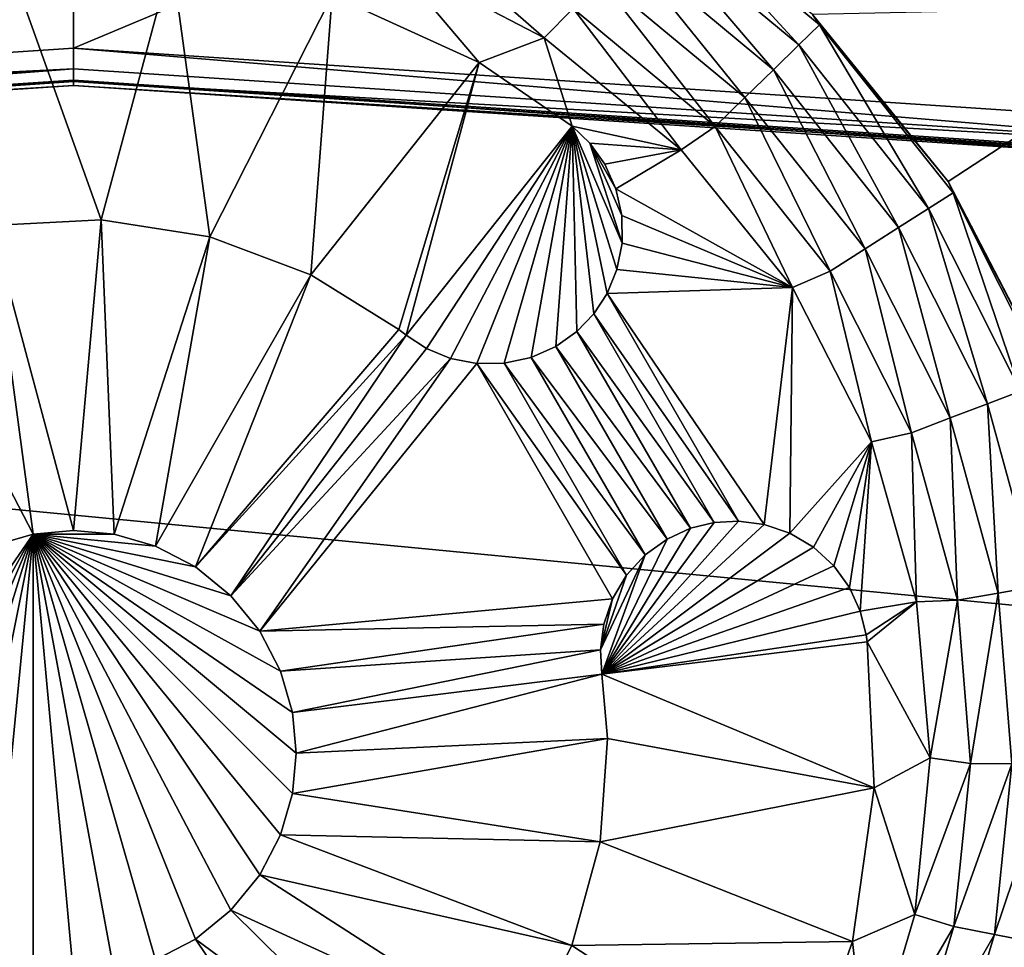
# Model space of a CAD drawing. Units: inches. Extents: x -6.1 to 6.1, y -15.8 to 0.
# Drawn here: x 0 to 0.8, y -7.7 to -6.8 of the extents above; entities that cross this region are included whole.
import ezdxf

# ---------------------------------------------------------------- set-up
doc = ezdxf.new("R2010")
doc.units = ezdxf.units.IN
doc.header["$MEASUREMENT"] = 0

msp = doc.modelspace()

# ---------------------------------------------------------------- linework, layer by layer
at = {"color": 31}
for points in [[(-5.53715, -8.28805, 32.23655), (5.61825, -4.50005, 36.67389), (-5.61825, -4.50005, 36.67389)], [(-2.11885, -7.14009, 33.58129), (5.61825, -4.50005, 36.67389), (-5.53715, -8.28805, 32.23655)], [(-1.08147, -6.92839, 33.82928), (5.61825, -4.50005, 36.67389), (-2.11885, -7.14009, 33.58129)], [(0, -6.85659, 33.91339), (5.61825, -4.50005, 36.67389), (-1.08147, -6.92839, 33.82928)], [(1.08147, -6.92841, 33.82926), (5.61825, -4.50005, 36.67389), (0, -6.85659, 33.91339)], [(-1.05846, -6.95495, 33.70514), (0, -4.55916, 25.10851), (0, -6.88489, 33.78826)], [(-1.05846, -6.95495, 33.70514), (-0.77865, -4.62722, 25.08519), (0, -4.55916, 25.10851)], [(0, -4.55916, 25.10851), (1.05846, -6.95497, 33.70512), (0, -6.88489, 33.78826)], [(0.77865, -4.62722, 25.08519), (1.05846, -6.95497, 33.70512), (0, -4.55916, 25.10851)], [(1.53078, -4.82906, 25.01602), (1.05846, -6.95497, 33.70512), (0.77865, -4.62722, 25.08519)], [(0.64142, -6.85367, 19.82144), (0.51365, -6.7143, 19.85291), (0.49941, -6.73554, 19.82144)], [(0.65341, -6.82691, 19.85567), (0.51365, -6.7143, 19.85291), (0.65971, -6.83581, 19.85291)], [(0.51365, -6.7143, 19.85291), (0.64142, -6.85367, 19.82144), (0.65971, -6.83581, 19.85291)], [(0.61891, -6.87567, 19.79587), (0.49941, -6.73554, 19.82144), (0.48188, -6.76168, 19.79587)], [(0.49941, -6.73554, 19.82144), (0.61891, -6.87567, 19.79587), (0.64142, -6.85367, 19.82144)], [(0.41612, -6.84732, 19.76378), (0.3006, -6.74613, 19.76707), (0.27999, -6.77644, 19.76378)], [(0.41612, -6.84732, 19.76378), (0.44183, -6.8214, 19.76707), (0.3006, -6.74613, 19.76707)], [(4.90025, -7.74041, 13.62205), (-5.26106, -6.76435, 13.62205), (5.26106, -6.76435, 13.62205)], [(4.90025, -7.74041, 13.62205), (-4.90025, -7.74041, 13.62205), (-5.26106, -6.76435, 13.62205)], [(0.59369, -6.90031, 19.7776), (0.48188, -6.76168, 19.79587), (0.46224, -6.79096, 19.7776)], [(0.48188, -6.76168, 19.79587), (0.59369, -6.90031, 19.7776), (0.61891, -6.87567, 19.79587)], [(-0.05939, -6.77415, 19.56693), (-0.07268, -7.0135, 19.56693), (0.02452, -7.00851, 19.56693)], [(-0.05939, -6.77415, 19.56693), (0.02452, -7.00851, 19.56693), (0.08657, -6.77696, 19.56693)], [(0.08657, -6.77696, 19.56693), (0.02452, -7.00851, 19.56693), (0.12068, -7.02355, 19.56693)], [(0.08657, -6.77696, 19.56693), (0.12068, -7.02355, 19.56693), (0.22885, -6.80962, 19.56693)], [(0.3588, -6.8692, 19.76378), (0.27999, -6.77644, 19.76378), (0.22885, -6.80962, 19.76378)], [(0.3588, -6.8692, 19.76378), (0.41612, -6.84732, 19.76378), (0.27999, -6.77644, 19.76378)], [(0.56748, -6.92591, 19.76707), (0.46224, -6.79096, 19.7776), (0.44183, -6.8214, 19.76707)], [(0.46224, -6.79096, 19.7776), (0.56748, -6.92591, 19.76707), (0.59369, -6.90031, 19.7776)], [(0.22885, -6.80962, 19.56693), (0.12068, -7.02355, 19.56693), (0.2099, -7.05706, 19.56693)], [(0.22885, -6.80962, 19.56693), (0.2099, -7.05706, 19.56693), (0.3588, -6.8692, 19.56693)], [(0.3588, -6.8692, 19.56693), (0.22885, -6.80962, 19.76378), (0.22885, -6.80962, 19.56693)], [(0.22885, -6.80962, 19.76378), (0.3588, -6.8692, 19.56693), (0.3588, -6.8692, 19.76378)], [(0.53747, -6.94649, 19.76378), (0.44183, -6.8214, 19.76707), (0.41612, -6.84732, 19.76378)], [(0.53747, -6.94649, 19.76378), (0.56748, -6.92591, 19.76707), (0.44183, -6.8214, 19.76707)], [(1.0112, -6.81921, 20.30641), (0.65341, -6.82691, 19.85567), (0.77343, -6.97466, 19.85567)], [(1.0112, -6.81921, 20.30641), (0.77343, -6.97466, 19.85567), (0.85918, -7.14017, 19.85567)], [(0.65971, -6.83581, 19.85291), (0.77343, -6.97466, 19.85567), (0.65341, -6.82691, 19.85567)], [(0.75622, -6.9984, 19.82144), (0.65971, -6.83581, 19.85291), (0.64142, -6.85367, 19.82144)], [(0.77778, -6.98466, 19.85291), (0.77343, -6.97466, 19.85567), (0.65971, -6.83581, 19.85291)], [(0.65971, -6.83581, 19.85291), (0.75622, -6.9984, 19.82144), (0.77778, -6.98466, 19.85291)], [(0.44105, -6.92563, 19.76378), (0.41612, -6.84732, 19.76378), (0.3588, -6.8692, 19.76378)], [(0.44105, -6.92563, 19.76378), (0.53747, -6.94649, 19.76378), (0.41612, -6.84732, 19.76378)], [(-1.08147, -6.92839, 33.82928), (0, -6.87498, 33.88565), (0, -6.85659, 33.91339)], [(1.07483, -6.94623, 33.80212), (0, -6.85659, 33.91339), (0, -6.87498, 33.88565)], [(1.07483, -6.94623, 33.80212), (1.08147, -6.92841, 33.82926), (0, -6.85659, 33.91339)], [(0.72967, -7.01532, 19.79587), (0.64142, -6.85367, 19.82144), (0.61891, -6.87567, 19.79587)], [(0.64142, -6.85367, 19.82144), (0.72967, -7.01532, 19.79587), (0.75622, -6.9984, 19.82144)], [(0.3588, -6.8692, 19.56693), (0.2099, -7.05706, 19.56693), (0.28755, -7.10546, 19.56693)], [(0.3588, -6.8692, 19.56693), (0.28755, -7.10546, 19.56693), (0.29404, -7.11053, 19.56693)], [(0.3588, -6.8692, 19.56693), (0.29404, -7.11053, 19.56693), (0.44105, -6.92563, 19.56693)], [(0.3588, -6.8692, 19.76378), (0.44105, -6.92563, 19.56693), (0.44105, -6.92563, 19.76378)], [(0.3588, -6.8692, 19.76378), (0.3588, -6.8692, 19.56693), (0.44105, -6.92563, 19.56693)], [(-1.08147, -6.92839, 33.82928), (-1.07483, -6.94623, 33.80212), (0, -6.87498, 33.88565)], [(0, -6.87498, 33.88565), (-1.07483, -6.94623, 33.80212), (-1.06852, -6.95702, 33.77106)], [(0, -6.87498, 33.88565), (-1.06852, -6.95702, 33.77106), (0, -6.88619, 33.85432)], [(1.07483, -6.94623, 33.80212), (0, -6.87498, 33.88565), (0, -6.88619, 33.85432)], [(0.69994, -7.03427, 19.7776), (0.61891, -6.87567, 19.79587), (0.59369, -6.90031, 19.7776)], [(0.61891, -6.87567, 19.79587), (0.69994, -7.03427, 19.7776), (0.72967, -7.01532, 19.79587)], [(0, -6.88619, 33.85432), (-1.06852, -6.95702, 33.77106), (-1.06298, -6.95991, 33.73816)], [(0, -6.88619, 33.85432), (-1.06298, -6.95991, 33.73816), (0, -6.88956, 33.82121)], [(0, -6.88956, 33.82121), (-1.05846, -6.95495, 33.70514), (0, -6.88489, 33.78826)], [(1.06297, -6.95991, 33.73816), (0, -6.88489, 33.78826), (1.05846, -6.95497, 33.70512)], [(1.06297, -6.95991, 33.73816), (0, -6.88956, 33.82121), (0, -6.88489, 33.78826)], [(1.06852, -6.95701, 33.77106), (0, -6.88619, 33.85432), (0, -6.88956, 33.82121)], [(1.07483, -6.94623, 33.80212), (0, -6.88619, 33.85432), (1.06852, -6.95701, 33.77106)], [(0, -6.88956, 33.82121), (-1.06298, -6.95991, 33.73816), (-1.05846, -6.95495, 33.70514)], [(1.06852, -6.95701, 33.77106), (0, -6.88956, 33.82121), (1.06297, -6.95991, 33.73816)], [(0.66904, -7.05396, 19.76707), (0.59369, -6.90031, 19.7776), (0.56748, -6.92591, 19.76707)], [(0.59369, -6.90031, 19.7776), (0.66904, -7.05396, 19.76707), (0.69994, -7.03427, 19.7776)], [(0.44105, -6.92563, 19.56693), (0.29404, -7.11053, 19.56693), (0.31208, -7.12236, 19.56693)], [(0.44105, -6.92563, 19.56693), (0.31208, -7.12236, 19.56693), (0.33323, -7.13109, 19.56693)], [(0.44105, -6.92563, 19.56693), (0.33323, -7.13109, 19.56693), (0.35661, -7.13568, 19.56693)], [(0.44105, -6.92563, 19.56693), (0.35661, -7.13568, 19.56693), (0.38094, -7.13543, 19.56693)], [(0.44105, -6.92563, 19.56693), (0.38094, -7.13543, 19.56693), (0.4047, -7.13019, 19.56693)], [(0.44105, -6.92563, 19.56693), (0.4047, -7.13019, 19.56693), (0.42644, -7.12046, 19.56693)], [(0.44105, -6.92563, 19.56693), (0.42644, -7.12046, 19.56693), (0.44507, -7.10718, 19.56693)], [(0.45665, -6.94055, 19.76378), (0.53747, -6.94649, 19.76378), (0.44105, -6.92563, 19.76378)], [(0.44105, -6.92563, 19.56693), (0.45665, -6.94055, 19.76378), (0.44105, -6.92563, 19.76378)], [(0.45665, -6.94055, 19.56693), (0.45665, -6.94055, 19.76378), (0.44105, -6.92563, 19.56693)], [(0.44105, -6.92563, 19.56693), (0.48515, -7.02902, 19.56693), (0.45665, -6.94055, 19.56693)], [(0.44105, -6.92563, 19.56693), (0.48056, -7.0524, 19.56693), (0.48515, -7.02902, 19.56693)], [(0.44105, -6.92563, 19.56693), (0.47182, -7.07354, 19.56693), (0.48056, -7.0524, 19.56693)], [(0.44105, -6.92563, 19.56693), (0.45999, -7.09159, 19.56693), (0.47182, -7.07354, 19.56693)], [(0.44105, -6.92563, 19.56693), (0.44507, -7.10718, 19.56693), (0.45999, -7.09159, 19.56693)], [(0.63578, -7.06846, 19.76378), (0.56748, -6.92591, 19.76707), (0.53747, -6.94649, 19.76378)], [(0.63578, -7.06846, 19.76378), (0.66904, -7.05396, 19.76707), (0.56748, -6.92591, 19.76707)], [(0.46992, -6.95918, 19.76378), (0.53747, -6.94649, 19.76378), (0.45665, -6.94055, 19.76378)], [(0.46992, -6.95918, 19.56693), (0.45665, -6.94055, 19.76378), (0.45665, -6.94055, 19.56693)], [(0.46992, -6.95918, 19.56693), (0.46992, -6.95918, 19.76378), (0.45665, -6.94055, 19.76378)], [(0.45665, -6.94055, 19.56693), (0.47966, -6.98093, 19.56693), (0.46992, -6.95918, 19.56693)], [(0.45665, -6.94055, 19.56693), (0.48489, -7.00469, 19.56693), (0.47966, -6.98093, 19.56693)], [(0.45665, -6.94055, 19.56693), (0.48515, -7.02902, 19.56693), (0.48489, -7.00469, 19.56693)], [(0.47966, -6.98093, 19.76378), (0.53747, -6.94649, 19.76378), (0.46992, -6.95918, 19.76378)], [(0.47966, -6.98093, 19.76378), (0.63578, -7.06846, 19.76378), (0.53747, -6.94649, 19.76378)], [(0.47966, -6.98093, 19.56693), (0.46992, -6.95918, 19.76378), (0.46992, -6.95918, 19.56693)], [(0.47966, -6.98093, 19.56693), (0.47966, -6.98093, 19.76378), (0.46992, -6.95918, 19.76378)], [(0.48489, -7.00469, 19.76378), (0.63578, -7.06846, 19.76378), (0.47966, -6.98093, 19.76378)], [(0.47966, -6.98093, 19.56693), (0.48489, -7.00469, 19.76378), (0.47966, -6.98093, 19.76378)], [(0.48489, -7.00469, 19.56693), (0.48489, -7.00469, 19.76378), (0.47966, -6.98093, 19.56693)], [(0.77778, -6.98466, 19.85291), (0.85918, -7.14017, 19.85567), (0.77343, -6.97466, 19.85567)], [(0.83755, -7.15998, 19.82144), (0.77778, -6.98466, 19.85291), (0.75622, -6.9984, 19.82144)], [(0.86143, -7.15084, 19.85291), (0.85918, -7.14017, 19.85567), (0.77778, -6.98466, 19.85291)], [(0.77778, -6.98466, 19.85291), (0.83755, -7.15998, 19.82144), (0.86143, -7.15084, 19.85291)], [(0.80815, -7.17122, 19.79587), (0.75622, -6.9984, 19.82144), (0.72967, -7.01532, 19.79587)], [(0.75622, -6.9984, 19.82144), (0.80815, -7.17122, 19.79587), (0.83755, -7.15998, 19.82144)], [(-0.07268, -7.0135, 19.76378), (0, -7.28346, 19.76378), (0.02452, -7.00851, 19.76378)], [(-0.07268, -7.0135, 19.76378), (0.02452, -7.00851, 19.56693), (-0.07268, -7.0135, 19.56693)], [(0.02452, -7.00851, 19.76378), (0.02452, -7.00851, 19.56693), (-0.07268, -7.0135, 19.76378)], [(0.02452, -7.00851, 19.76378), (0, -7.28346, 19.76378), (0.03582, -7.28675, 19.76378)], [(0.02452, -7.00851, 19.76378), (0.03582, -7.28675, 19.76378), (0.12068, -7.02355, 19.76378)], [(0.02452, -7.00851, 19.76378), (0.12068, -7.02355, 19.56693), (0.02452, -7.00851, 19.56693)], [(0.12068, -7.02355, 19.76378), (0.12068, -7.02355, 19.56693), (0.02452, -7.00851, 19.76378)], [(0.48515, -7.02902, 19.76378), (0.63578, -7.06846, 19.76378), (0.48489, -7.00469, 19.76378)], [(0.48515, -7.02902, 19.56693), (0.48489, -7.00469, 19.76378), (0.48489, -7.00469, 19.56693)], [(0.48515, -7.02902, 19.56693), (0.48515, -7.02902, 19.76378), (0.48489, -7.00469, 19.76378)], [(-0.16488, -7.03758, 19.76378), (-0.03582, -7.28675, 19.76378), (-0.07268, -7.0135, 19.76378)], [(-0.07268, -7.0135, 19.76378), (-0.03582, -7.28675, 19.76378), (0, -7.28346, 19.76378)], [(0.77522, -7.18382, 19.7776), (0.72967, -7.01532, 19.79587), (0.69994, -7.03427, 19.7776)], [(0.72967, -7.01532, 19.79587), (0.77522, -7.18382, 19.7776), (0.80815, -7.17122, 19.79587)], [(0.12068, -7.02355, 19.76378), (0.03582, -7.28675, 19.76378), (0.07246, -7.29729, 19.76378)], [(0.12068, -7.02355, 19.76378), (0.07246, -7.29729, 19.76378), (0.2099, -7.05706, 19.76378)], [(0.2099, -7.05706, 19.76378), (0.12068, -7.02355, 19.56693), (0.12068, -7.02355, 19.76378)], [(0.2099, -7.05706, 19.76378), (0.2099, -7.05706, 19.56693), (0.12068, -7.02355, 19.56693)], [(0.48056, -7.0524, 19.76378), (0.63578, -7.06846, 19.76378), (0.48515, -7.02902, 19.76378)], [(0.48056, -7.0524, 19.56693), (0.48515, -7.02902, 19.76378), (0.48515, -7.02902, 19.56693)], [(0.48515, -7.02902, 19.76378), (0.48056, -7.0524, 19.56693), (0.48056, -7.0524, 19.76378)], [(0.74099, -7.19691, 19.76707), (0.69994, -7.03427, 19.7776), (0.66904, -7.05396, 19.76707)], [(0.69994, -7.03427, 19.7776), (0.74099, -7.19691, 19.76707), (0.77522, -7.18382, 19.7776)], [(-0.16488, -7.03758, 19.76378), (-0.07246, -7.29729, 19.76378), (-0.03582, -7.28675, 19.76378)], [(0.47182, -7.07354, 19.76378), (0.63578, -7.06846, 19.76378), (0.48056, -7.0524, 19.76378)], [(0.48056, -7.0524, 19.76378), (0.47182, -7.07354, 19.56693), (0.47182, -7.07354, 19.76378)], [(0.48056, -7.0524, 19.76378), (0.48056, -7.0524, 19.56693), (0.47182, -7.07354, 19.56693)], [(0.2099, -7.05706, 19.76378), (0.07246, -7.29729, 19.76378), (0.10772, -7.31555, 19.76378)], [(0.2099, -7.05706, 19.76378), (0.10772, -7.31555, 19.76378), (0.28755, -7.10546, 19.76378)], [(0.28755, -7.10546, 19.76378), (0.2099, -7.05706, 19.56693), (0.2099, -7.05706, 19.76378)], [(0.28755, -7.10546, 19.76378), (0.28755, -7.10546, 19.56693), (0.2099, -7.05706, 19.56693)], [(0.70569, -7.20493, 19.76378), (0.66904, -7.05396, 19.76707), (0.63578, -7.06846, 19.76378)], [(0.70569, -7.20493, 19.76378), (0.74099, -7.19691, 19.76707), (0.66904, -7.05396, 19.76707)], [(0.47182, -7.07354, 19.76378), (0.61087, -7.2781, 19.76378), (0.63578, -7.06846, 19.76378)], [(0.63578, -7.06846, 19.76378), (0.61087, -7.2781, 19.76378), (0.63341, -7.28581, 19.76378)], [(0.63578, -7.06846, 19.76378), (0.63341, -7.28581, 19.76378), (0.70569, -7.20493, 19.76378)], [(0.45999, -7.09159, 19.76378), (0.58819, -7.27509, 19.76378), (0.47182, -7.07354, 19.76378)], [(0.45999, -7.09159, 19.76378), (0.47182, -7.07354, 19.56693), (0.45999, -7.09159, 19.56693)], [(0.47182, -7.07354, 19.76378), (0.47182, -7.07354, 19.56693), (0.45999, -7.09159, 19.76378)], [(0.47182, -7.07354, 19.76378), (0.58819, -7.27509, 19.76378), (0.61087, -7.2781, 19.76378)], [(0.44507, -7.10718, 19.76378), (0.56664, -7.27631, 19.76378), (0.45999, -7.09159, 19.76378)], [(0.44507, -7.10718, 19.76378), (0.45999, -7.09159, 19.56693), (0.44507, -7.10718, 19.56693)], [(0.45999, -7.09159, 19.76378), (0.45999, -7.09159, 19.56693), (0.44507, -7.10718, 19.76378)], [(0.45999, -7.09159, 19.76378), (0.56664, -7.27631, 19.76378), (0.58819, -7.27509, 19.76378)], [(0.28755, -7.10546, 19.76378), (0.10772, -7.31555, 19.76378), (0.29404, -7.11053, 19.76378)], [(0.29404, -7.11053, 19.76378), (0.10772, -7.31555, 19.76378), (0.13919, -7.34112, 19.76378)], [(0.29404, -7.11053, 19.76378), (0.13919, -7.34112, 19.76378), (0.31208, -7.12236, 19.76378)], [(0.28755, -7.10546, 19.56693), (0.29404, -7.11053, 19.76378), (0.29404, -7.11053, 19.56693)], [(0.29404, -7.11053, 19.76378), (0.28755, -7.10546, 19.56693), (0.28755, -7.10546, 19.76378)], [(0.31208, -7.12236, 19.76378), (0.29404, -7.11053, 19.56693), (0.29404, -7.11053, 19.76378)], [(0.31208, -7.12236, 19.76378), (0.31208, -7.12236, 19.56693), (0.29404, -7.11053, 19.56693)], [(0.42644, -7.12046, 19.76378), (0.54568, -7.28144, 19.76378), (0.44507, -7.10718, 19.76378)], [(0.44507, -7.10718, 19.76378), (0.42644, -7.12046, 19.56693), (0.42644, -7.12046, 19.76378)], [(0.44507, -7.10718, 19.76378), (0.44507, -7.10718, 19.56693), (0.42644, -7.12046, 19.56693)], [(0.44507, -7.10718, 19.76378), (0.54568, -7.28144, 19.76378), (0.56664, -7.27631, 19.76378)], [(0.31208, -7.12236, 19.76378), (0.13919, -7.34112, 19.76378), (0.33323, -7.13109, 19.76378)], [(0.33323, -7.13109, 19.76378), (0.31208, -7.12236, 19.56693), (0.31208, -7.12236, 19.76378)], [(0.33323, -7.13109, 19.76378), (0.33323, -7.13109, 19.56693), (0.31208, -7.12236, 19.56693)], [(0.4047, -7.13019, 19.76378), (0.52487, -7.29093, 19.76378), (0.42644, -7.12046, 19.76378)], [(0.4047, -7.13019, 19.76378), (0.42644, -7.12046, 19.56693), (0.4047, -7.13019, 19.56693)], [(0.42644, -7.12046, 19.76378), (0.42644, -7.12046, 19.56693), (0.4047, -7.13019, 19.76378)], [(0.42644, -7.12046, 19.76378), (0.52487, -7.29093, 19.76378), (0.54568, -7.28144, 19.76378)], [(0.33323, -7.13109, 19.76378), (0.13919, -7.34112, 19.76378), (0.16476, -7.3726, 19.76378)], [(0.33323, -7.13109, 19.76378), (0.16476, -7.3726, 19.76378), (0.35661, -7.13568, 19.76378)], [(0.35661, -7.13568, 19.76378), (0.33323, -7.13109, 19.56693), (0.33323, -7.13109, 19.76378)], [(0.35661, -7.13568, 19.76378), (0.35661, -7.13568, 19.56693), (0.33323, -7.13109, 19.56693)], [(0.38094, -7.13543, 19.76378), (0.50556, -7.3049, 19.76378), (0.4047, -7.13019, 19.76378)], [(0.4047, -7.13019, 19.76378), (0.38094, -7.13543, 19.56693), (0.38094, -7.13543, 19.76378)], [(0.4047, -7.13019, 19.76378), (0.4047, -7.13019, 19.56693), (0.38094, -7.13543, 19.56693)], [(0.4047, -7.13019, 19.76378), (0.50556, -7.3049, 19.76378), (0.52487, -7.29093, 19.76378)], [(0.35661, -7.13568, 19.76378), (0.16476, -7.3726, 19.76378), (0.47676, -7.3438, 19.76378)], [(0.35661, -7.13568, 19.76378), (0.48915, -7.32286, 19.76378), (0.38094, -7.13543, 19.76378)], [(0.38094, -7.13543, 19.76378), (0.35661, -7.13568, 19.56693), (0.35661, -7.13568, 19.76378)], [(0.38094, -7.13543, 19.76378), (0.38094, -7.13543, 19.56693), (0.35661, -7.13568, 19.56693)], [(0.35661, -7.13568, 19.76378), (0.47676, -7.3438, 19.76378), (0.48915, -7.32286, 19.76378)], [(0.38094, -7.13543, 19.76378), (0.48915, -7.32286, 19.76378), (0.50556, -7.3049, 19.76378)], [(0.85257, -7.3328, 19.79587), (0.83755, -7.15998, 19.82144), (0.80815, -7.17122, 19.79587)], [(0.81783, -7.33881, 19.7776), (0.80815, -7.17122, 19.79587), (0.77522, -7.18382, 19.7776)], [(0.80815, -7.17122, 19.79587), (0.81783, -7.33881, 19.7776), (0.85257, -7.3328, 19.79587)], [(0.78173, -7.34506, 19.76707), (0.77522, -7.18382, 19.7776), (0.74099, -7.19691, 19.76707)], [(0.77522, -7.18382, 19.7776), (0.78173, -7.34506, 19.76707), (0.81783, -7.33881, 19.7776)], [(0.74561, -7.34652, 19.76378), (0.74099, -7.19691, 19.76707), (0.70569, -7.20493, 19.76378)], [(0.74561, -7.34652, 19.76378), (0.78173, -7.34506, 19.76707), (0.74099, -7.19691, 19.76707)], [(0.70569, -7.20493, 19.76378), (0.63341, -7.28581, 19.76378), (0.65435, -7.2982, 19.76378)], [(0.70569, -7.20493, 19.76378), (0.65435, -7.2982, 19.76378), (0.67231, -7.31461, 19.76378)], [(0.70569, -7.20493, 19.76378), (0.67231, -7.31461, 19.76378), (0.68628, -7.33392, 19.76378)], [(0.70569, -7.20493, 19.76378), (0.68628, -7.33392, 19.76378), (0.69577, -7.35473, 19.76378)], [(0.70569, -7.20493, 19.76378), (0.69577, -7.35473, 19.76378), (0.74561, -7.34652, 19.76378)], [(0.46726, -7.41057, 19.56693), (0.58819, -7.27509, 19.56693), (0.56664, -7.27631, 19.56693)], [(0.46726, -7.41057, 19.56693), (0.61087, -7.2781, 19.56693), (0.58819, -7.27509, 19.56693)], [(0.46726, -7.41057, 19.56693), (0.56664, -7.27631, 19.56693), (0.54568, -7.28144, 19.56693)], [(0.46726, -7.41057, 19.56693), (0.63341, -7.28581, 19.56693), (0.61087, -7.2781, 19.56693)], [(0.56664, -7.27631, 19.76378), (0.54568, -7.28144, 19.56693), (0.56664, -7.27631, 19.56693)], [(0.54568, -7.28144, 19.76378), (0.54568, -7.28144, 19.56693), (0.56664, -7.27631, 19.76378)], [(0.58819, -7.27509, 19.76378), (0.56664, -7.27631, 19.56693), (0.58819, -7.27509, 19.56693)], [(0.56664, -7.27631, 19.76378), (0.56664, -7.27631, 19.56693), (0.58819, -7.27509, 19.76378)], [(0.61087, -7.2781, 19.76378), (0.58819, -7.27509, 19.56693), (0.61087, -7.2781, 19.56693)], [(0.58819, -7.27509, 19.76378), (0.58819, -7.27509, 19.56693), (0.61087, -7.2781, 19.76378)], [(0.63341, -7.28581, 19.76378), (0.61087, -7.2781, 19.56693), (0.63341, -7.28581, 19.56693)], [(0.61087, -7.2781, 19.76378), (0.61087, -7.2781, 19.56693), (0.63341, -7.28581, 19.76378)], [(-0.19356, -7.51613, 19.56693), (-0.03582, -7.28675, 19.56693), (-0.07246, -7.29729, 19.56693)], [(-0.18303, -7.55277, 19.56693), (-0.03582, -7.28675, 19.56693), (-0.19356, -7.51613, 19.56693)], [(-0.16476, -7.58803, 19.56693), (-0.03582, -7.28675, 19.56693), (-0.18303, -7.55277, 19.56693)], [(-0.13919, -7.61951, 19.56693), (-0.03582, -7.28675, 19.56693), (-0.16476, -7.58803, 19.56693)], [(-0.10772, -7.64508, 19.56693), (-0.03582, -7.28675, 19.56693), (-0.13919, -7.61951, 19.56693)], [(-0.07246, -7.66334, 19.56693), (-0.03582, -7.28675, 19.56693), (-0.10772, -7.64508, 19.56693)], [(-0.03582, -7.67388, 19.56693), (-0.03582, -7.28675, 19.56693), (-0.07246, -7.66334, 19.56693)], [(-0.03582, -7.28675, 19.56693), (-0.07246, -7.29729, 19.76378), (-0.07246, -7.29729, 19.56693)], [(-0.03582, -7.28675, 19.56693), (-0.03582, -7.28675, 19.76378), (-0.07246, -7.29729, 19.76378)], [(-0.03582, -7.28675, 19.56693), (0.03582, -7.28675, 19.56693), (0, -7.28346, 19.56693)], [(0, -7.28346, 19.56693), (-0.03582, -7.28675, 19.76378), (-0.03582, -7.28675, 19.56693)], [(0, -7.28346, 19.56693), (0, -7.28346, 19.76378), (-0.03582, -7.28675, 19.76378)], [(0, -7.67717, 19.56693), (-0.03582, -7.28675, 19.56693), (-0.03582, -7.67388, 19.56693)], [(0.03582, -7.67388, 19.56693), (-0.03582, -7.28675, 19.56693), (0, -7.67717, 19.56693)], [(0.07246, -7.66334, 19.56693), (-0.03582, -7.28675, 19.56693), (0.03582, -7.67388, 19.56693)], [(0.10772, -7.64508, 19.56693), (-0.03582, -7.28675, 19.56693), (0.07246, -7.66334, 19.56693)], [(0.13919, -7.61951, 19.56693), (-0.03582, -7.28675, 19.56693), (0.10772, -7.64508, 19.56693)], [(0.16476, -7.58803, 19.56693), (-0.03582, -7.28675, 19.56693), (0.13919, -7.61951, 19.56693)], [(0.18303, -7.55277, 19.56693), (-0.03582, -7.28675, 19.56693), (0.16476, -7.58803, 19.56693)], [(0.19356, -7.51613, 19.56693), (-0.03582, -7.28675, 19.56693), (0.18303, -7.55277, 19.56693)], [(0.19685, -7.48032, 19.56693), (-0.03582, -7.28675, 19.56693), (0.19356, -7.51613, 19.56693)], [(0.19356, -7.4445, 19.56693), (-0.03582, -7.28675, 19.56693), (0.19685, -7.48032, 19.56693)], [(0.18303, -7.40786, 19.56693), (-0.03582, -7.28675, 19.56693), (0.19356, -7.4445, 19.56693)], [(0.16476, -7.3726, 19.56693), (-0.03582, -7.28675, 19.56693), (0.18303, -7.40786, 19.56693)], [(0.13919, -7.34112, 19.56693), (-0.03582, -7.28675, 19.56693), (0.16476, -7.3726, 19.56693)], [(0.10772, -7.31555, 19.56693), (-0.03582, -7.28675, 19.56693), (0.13919, -7.34112, 19.56693)], [(0.07246, -7.29729, 19.56693), (-0.03582, -7.28675, 19.56693), (0.10772, -7.31555, 19.56693)], [(0.03582, -7.28675, 19.56693), (-0.03582, -7.28675, 19.56693), (0.07246, -7.29729, 19.56693)], [(0.03582, -7.28675, 19.56693), (0, -7.28346, 19.76378), (0, -7.28346, 19.56693)], [(0.03582, -7.28675, 19.56693), (0.03582, -7.28675, 19.76378), (0, -7.28346, 19.76378)], [(0.07246, -7.29729, 19.56693), (0.03582, -7.28675, 19.76378), (0.03582, -7.28675, 19.56693)], [(0.07246, -7.29729, 19.56693), (0.07246, -7.29729, 19.76378), (0.03582, -7.28675, 19.76378)], [(0.46726, -7.41057, 19.56693), (0.54568, -7.28144, 19.56693), (0.52487, -7.29093, 19.56693)], [(0.46726, -7.41057, 19.56693), (0.65435, -7.2982, 19.56693), (0.63341, -7.28581, 19.56693)], [(0.54568, -7.28144, 19.76378), (0.52487, -7.29093, 19.56693), (0.54568, -7.28144, 19.56693)], [(0.52487, -7.29093, 19.76378), (0.52487, -7.29093, 19.56693), (0.54568, -7.28144, 19.76378)], [(0.65435, -7.2982, 19.76378), (0.63341, -7.28581, 19.56693), (0.65435, -7.2982, 19.56693)], [(0.63341, -7.28581, 19.76378), (0.63341, -7.28581, 19.56693), (0.65435, -7.2982, 19.76378)], [(0.46726, -7.41057, 19.56693), (0.52487, -7.29093, 19.56693), (0.50556, -7.3049, 19.56693)], [(0.52487, -7.29093, 19.76378), (0.50556, -7.3049, 19.56693), (0.52487, -7.29093, 19.56693)], [(0.50556, -7.3049, 19.76378), (0.50556, -7.3049, 19.56693), (0.52487, -7.29093, 19.76378)], [(0.10772, -7.31555, 19.56693), (0.07246, -7.29729, 19.76378), (0.07246, -7.29729, 19.56693)], [(0.10772, -7.31555, 19.56693), (0.10772, -7.31555, 19.76378), (0.07246, -7.29729, 19.76378)], [(0.46604, -7.38902, 19.56693), (0.50556, -7.3049, 19.56693), (0.48915, -7.32286, 19.56693)], [(0.46726, -7.41057, 19.56693), (0.50556, -7.3049, 19.56693), (0.46604, -7.38902, 19.56693)], [(0.46726, -7.41057, 19.56693), (0.67231, -7.31461, 19.56693), (0.65435, -7.2982, 19.56693)], [(0.50556, -7.3049, 19.76378), (0.48915, -7.32286, 19.56693), (0.50556, -7.3049, 19.56693)], [(0.48915, -7.32286, 19.76378), (0.48915, -7.32286, 19.56693), (0.50556, -7.3049, 19.76378)], [(0.67231, -7.31461, 19.76378), (0.65435, -7.2982, 19.56693), (0.67231, -7.31461, 19.56693)], [(0.65435, -7.2982, 19.76378), (0.65435, -7.2982, 19.56693), (0.67231, -7.31461, 19.76378)], [(0.13919, -7.34112, 19.56693), (0.10772, -7.31555, 19.76378), (0.10772, -7.31555, 19.56693)], [(0.13919, -7.34112, 19.56693), (0.13919, -7.34112, 19.76378), (0.10772, -7.31555, 19.76378)], [(0.46604, -7.38902, 19.56693), (0.48915, -7.32286, 19.56693), (0.47676, -7.3438, 19.56693)], [(0.46726, -7.41057, 19.56693), (0.68628, -7.33392, 19.56693), (0.67231, -7.31461, 19.56693)], [(0.48915, -7.32286, 19.76378), (0.47676, -7.3438, 19.56693), (0.48915, -7.32286, 19.56693)], [(0.47676, -7.3438, 19.76378), (0.47676, -7.3438, 19.56693), (0.48915, -7.32286, 19.76378)], [(0.68628, -7.33392, 19.76378), (0.67231, -7.31461, 19.56693), (0.68628, -7.33392, 19.56693)], [(0.67231, -7.31461, 19.76378), (0.67231, -7.31461, 19.56693), (0.68628, -7.33392, 19.76378)], [(0.46726, -7.41057, 19.56693), (0.69577, -7.35473, 19.56693), (0.68628, -7.33392, 19.56693)], [(0.69577, -7.35473, 19.76378), (0.68628, -7.33392, 19.56693), (0.69577, -7.35473, 19.56693)], [(0.68628, -7.33392, 19.76378), (0.68628, -7.33392, 19.56693), (0.69577, -7.35473, 19.76378)], [(0.79329, -7.48956, 19.76707), (0.81783, -7.33881, 19.7776), (0.78173, -7.34506, 19.76707)], [(0.81783, -7.33881, 19.7776), (0.79329, -7.48956, 19.76707), (0.82993, -7.48999, 19.7776)], [(0.82993, -7.48999, 19.7776), (0.85257, -7.3328, 19.79587), (0.81783, -7.33881, 19.7776)], [(0.16476, -7.3726, 19.56693), (0.13919, -7.34112, 19.76378), (0.13919, -7.34112, 19.56693)], [(0.16476, -7.3726, 19.56693), (0.16476, -7.3726, 19.76378), (0.13919, -7.34112, 19.76378)], [(0.47676, -7.3438, 19.76378), (0.16476, -7.3726, 19.76378), (0.46905, -7.36634, 19.76378)], [(0.46604, -7.38902, 19.56693), (0.47676, -7.3438, 19.56693), (0.46905, -7.36634, 19.56693)], [(0.47676, -7.3438, 19.76378), (0.46905, -7.36634, 19.56693), (0.47676, -7.3438, 19.56693)], [(0.46905, -7.36634, 19.76378), (0.46905, -7.36634, 19.56693), (0.47676, -7.3438, 19.76378)], [(0.74561, -7.34652, 19.76378), (0.69577, -7.35473, 19.76378), (0.7009, -7.37569, 19.76378)], [(0.74561, -7.34652, 19.76378), (0.7009, -7.37569, 19.76378), (0.70179, -7.3819, 19.76378)], [(0.74561, -7.34652, 19.76378), (0.70179, -7.3819, 19.76378), (0.75751, -7.48472, 19.76378)], [(0.75751, -7.48472, 19.76378), (0.78173, -7.34506, 19.76707), (0.74561, -7.34652, 19.76378)], [(0.75751, -7.48472, 19.76378), (0.79329, -7.48956, 19.76707), (0.78173, -7.34506, 19.76707)], [(0.46726, -7.41057, 19.56693), (0.7009, -7.37569, 19.56693), (0.69577, -7.35473, 19.56693)], [(0.7009, -7.37569, 19.76378), (0.69577, -7.35473, 19.56693), (0.7009, -7.37569, 19.56693)], [(0.69577, -7.35473, 19.76378), (0.69577, -7.35473, 19.56693), (0.7009, -7.37569, 19.76378)], [(0.46905, -7.36634, 19.76378), (0.16476, -7.3726, 19.76378), (0.18303, -7.40786, 19.76378)], [(0.46905, -7.36634, 19.76378), (0.18303, -7.40786, 19.76378), (0.46604, -7.38902, 19.76378)], [(0.46905, -7.36634, 19.76378), (0.46604, -7.38902, 19.56693), (0.46905, -7.36634, 19.56693)], [(0.46604, -7.38902, 19.76378), (0.46604, -7.38902, 19.56693), (0.46905, -7.36634, 19.76378)], [(0.18303, -7.40786, 19.56693), (0.16476, -7.3726, 19.76378), (0.16476, -7.3726, 19.56693)], [(0.18303, -7.40786, 19.56693), (0.18303, -7.40786, 19.76378), (0.16476, -7.3726, 19.76378)], [(0.46726, -7.41057, 19.56693), (0.70179, -7.3819, 19.56693), (0.7009, -7.37569, 19.56693)], [(0.46726, -7.41057, 19.56693), (0.70799, -7.51123, 19.56693), (0.70179, -7.3819, 19.56693)], [(0.70179, -7.3819, 19.56693), (0.7009, -7.37569, 19.76378), (0.7009, -7.37569, 19.56693)], [(0.70179, -7.3819, 19.56693), (0.70179, -7.3819, 19.76378), (0.7009, -7.37569, 19.76378)], [(0.75751, -7.48472, 19.76378), (0.70179, -7.3819, 19.76378), (0.70799, -7.51123, 19.76378)], [(0.70799, -7.51123, 19.56693), (0.70179, -7.3819, 19.76378), (0.70179, -7.3819, 19.56693)], [(0.70179, -7.3819, 19.76378), (0.70799, -7.51123, 19.56693), (0.70799, -7.51123, 19.76378)], [(0.46604, -7.38902, 19.76378), (0.18303, -7.40786, 19.76378), (0.19356, -7.4445, 19.76378)], [(0.46604, -7.38902, 19.76378), (0.19356, -7.4445, 19.76378), (0.46726, -7.41057, 19.76378)], [(0.46726, -7.41057, 19.56693), (0.46604, -7.38902, 19.76378), (0.46726, -7.41057, 19.76378)], [(0.46604, -7.38902, 19.76378), (0.46726, -7.41057, 19.56693), (0.46604, -7.38902, 19.56693)], [(0.19356, -7.4445, 19.56693), (0.18303, -7.40786, 19.76378), (0.18303, -7.40786, 19.56693)], [(0.19356, -7.4445, 19.56693), (0.19356, -7.4445, 19.76378), (0.18303, -7.40786, 19.76378)], [(0.46726, -7.41057, 19.76378), (0.19356, -7.4445, 19.76378), (0.19685, -7.48032, 19.76378)], [(0.46726, -7.41057, 19.76378), (0.19685, -7.48032, 19.76378), (0.47227, -7.46761, 19.76378)], [(0.46726, -7.41057, 19.76378), (0.47227, -7.46761, 19.56693), (0.46726, -7.41057, 19.56693)], [(0.47227, -7.46761, 19.56693), (0.46726, -7.41057, 19.76378), (0.47227, -7.46761, 19.76378)], [(0.47227, -7.46761, 19.56693), (0.70799, -7.51123, 19.56693), (0.46726, -7.41057, 19.56693)], [(0.19356, -7.4445, 19.76378), (0.19685, -7.48032, 19.56693), (0.19685, -7.48032, 19.76378)], [(0.19685, -7.48032, 19.56693), (0.19356, -7.4445, 19.76378), (0.19356, -7.4445, 19.56693)], [(0.47227, -7.46761, 19.76378), (0.19356, -7.51613, 19.76378), (0.46586, -7.55889, 19.76378)], [(0.47227, -7.46761, 19.76378), (0.19685, -7.48032, 19.76378), (0.19356, -7.51613, 19.76378)], [(0.47227, -7.46761, 19.56693), (0.46586, -7.55889, 19.76378), (0.46586, -7.55889, 19.56693)], [(0.47227, -7.46761, 19.56693), (0.47227, -7.46761, 19.76378), (0.46586, -7.55889, 19.76378)], [(0.46586, -7.55889, 19.56693), (0.70799, -7.51123, 19.56693), (0.47227, -7.46761, 19.56693)], [(0.19685, -7.48032, 19.56693), (0.19356, -7.51613, 19.76378), (0.19685, -7.48032, 19.76378)], [(0.19356, -7.51613, 19.56693), (0.19356, -7.51613, 19.76378), (0.19685, -7.48032, 19.56693)], [(0.75751, -7.48472, 19.76378), (0.70799, -7.51123, 19.76378), (0.74389, -7.62336, 19.76378)], [(0.74389, -7.62336, 19.76378), (0.79329, -7.48956, 19.76707), (0.75751, -7.48472, 19.76378)], [(0.74389, -7.62336, 19.76378), (0.77836, -7.63376, 19.76707), (0.79329, -7.48956, 19.76707)], [(0.77836, -7.63376, 19.76707), (0.82993, -7.48999, 19.7776), (0.79329, -7.48956, 19.76707)], [(0.82993, -7.48999, 19.7776), (0.77836, -7.63376, 19.76707), (0.81431, -7.64084, 19.7776)], [(0.81431, -7.64084, 19.7776), (0.86518, -7.4904, 19.79587), (0.82993, -7.48999, 19.7776)], [(0.86518, -7.4904, 19.79587), (0.81431, -7.64084, 19.7776), (0.8489, -7.64766, 19.79587)], [(0.46586, -7.55889, 19.56693), (0.68875, -7.64713, 19.56693), (0.70799, -7.51123, 19.56693)], [(0.74389, -7.62336, 19.76378), (0.70799, -7.51123, 19.76378), (0.68875, -7.64713, 19.76378)], [(0.70799, -7.51123, 19.76378), (0.68875, -7.64713, 19.56693), (0.68875, -7.64713, 19.76378)], [(0.70799, -7.51123, 19.76378), (0.70799, -7.51123, 19.56693), (0.68875, -7.64713, 19.56693)], [(0.46586, -7.55889, 19.76378), (0.19356, -7.51613, 19.76378), (0.18303, -7.55277, 19.76378)], [(0.18303, -7.55277, 19.56693), (0.19356, -7.51613, 19.76378), (0.19356, -7.51613, 19.56693)], [(0.18303, -7.55277, 19.56693), (0.18303, -7.55277, 19.76378), (0.19356, -7.51613, 19.76378)], [(0.44061, -7.65079, 19.76378), (0.18303, -7.55277, 19.76378), (0.16476, -7.58803, 19.76378)], [(0.16476, -7.58803, 19.56693), (0.18303, -7.55277, 19.76378), (0.18303, -7.55277, 19.56693)], [(0.16476, -7.58803, 19.56693), (0.16476, -7.58803, 19.76378), (0.18303, -7.55277, 19.76378)], [(0.46586, -7.55889, 19.76378), (0.18303, -7.55277, 19.76378), (0.44061, -7.65079, 19.76378)], [(0.46586, -7.55889, 19.56693), (0.44061, -7.65079, 19.76378), (0.44061, -7.65079, 19.56693)], [(0.46586, -7.55889, 19.56693), (0.46586, -7.55889, 19.76378), (0.44061, -7.65079, 19.76378)], [(0.44061, -7.65079, 19.56693), (0.68875, -7.64713, 19.56693), (0.46586, -7.55889, 19.56693)], [(0.39633, -7.73745, 19.76378), (0.16476, -7.58803, 19.76378), (0.13919, -7.61951, 19.76378)], [(0.13919, -7.61951, 19.56693), (0.16476, -7.58803, 19.76378), (0.16476, -7.58803, 19.56693)], [(0.13919, -7.61951, 19.56693), (0.13919, -7.61951, 19.76378), (0.16476, -7.58803, 19.76378)], [(0.44061, -7.65079, 19.76378), (0.16476, -7.58803, 19.76378), (0.39633, -7.73745, 19.76378)], [(0.33523, -7.81321, 19.76378), (0.13919, -7.61951, 19.76378), (0.10772, -7.64508, 19.76378)], [(0.10772, -7.64508, 19.56693), (0.13919, -7.61951, 19.76378), (0.13919, -7.61951, 19.56693)], [(0.10772, -7.64508, 19.56693), (0.10772, -7.64508, 19.76378), (0.13919, -7.61951, 19.76378)], [(0.39633, -7.73745, 19.76378), (0.13919, -7.61951, 19.76378), (0.33523, -7.81321, 19.76378)], [(0.74389, -7.62336, 19.76378), (0.68875, -7.64713, 19.76378), (0.70203, -7.7649, 19.76378)], [(0.70203, -7.7649, 19.76378), (0.77836, -7.63376, 19.76707), (0.74389, -7.62336, 19.76378)], [(0.70203, -7.7649, 19.76378), (0.73419, -7.78092, 19.76707), (0.77836, -7.63376, 19.76707)], [(0.73419, -7.78092, 19.76707), (0.81431, -7.64084, 19.7776), (0.77836, -7.63376, 19.76707)], [(0.81431, -7.64084, 19.7776), (0.73419, -7.78092, 19.76707), (0.76809, -7.7948, 19.7776)], [(0.76809, -7.7948, 19.7776), (0.8489, -7.64766, 19.79587), (0.81431, -7.64084, 19.7776)], [(0.2616, -7.87372, 19.76378), (0.10772, -7.64508, 19.76378), (0.07246, -7.66334, 19.76378)], [(0.07246, -7.66334, 19.56693), (0.10772, -7.64508, 19.76378), (0.10772, -7.64508, 19.56693)], [(0.07246, -7.66334, 19.56693), (0.07246, -7.66334, 19.76378), (0.10772, -7.64508, 19.76378)], [(0.33523, -7.81321, 19.76378), (0.10772, -7.64508, 19.76378), (0.2616, -7.87372, 19.76378)], [(0.44061, -7.65079, 19.56693), (0.39633, -7.73745, 19.76378), (0.39633, -7.73745, 19.56693)], [(0.44061, -7.65079, 19.56693), (0.44061, -7.65079, 19.76378), (0.39633, -7.73745, 19.76378)], [(0.39633, -7.73745, 19.56693), (0.64126, -7.78196, 19.56693), (0.44061, -7.65079, 19.56693)], [(0.44061, -7.65079, 19.56693), (0.64126, -7.78196, 19.56693), (0.68875, -7.64713, 19.56693)], [(0.70203, -7.7649, 19.76378), (0.68875, -7.64713, 19.76378), (0.64126, -7.78196, 19.76378)], [(0.68875, -7.64713, 19.76378), (0.64126, -7.78196, 19.56693), (0.64126, -7.78196, 19.76378)], [(0.68875, -7.64713, 19.76378), (0.68875, -7.64713, 19.56693), (0.64126, -7.78196, 19.56693)], [(0.8489, -7.64766, 19.79587), (0.76809, -7.7948, 19.7776), (0.80072, -7.80816, 19.79587)], [(0.80072, -7.80816, 19.79587), (0.87978, -7.65375, 19.82144), (0.8489, -7.64766, 19.79587)]]:
    msp.add_3dface(points, dxfattribs=at)

doc.saveas('drawing.dxf')
